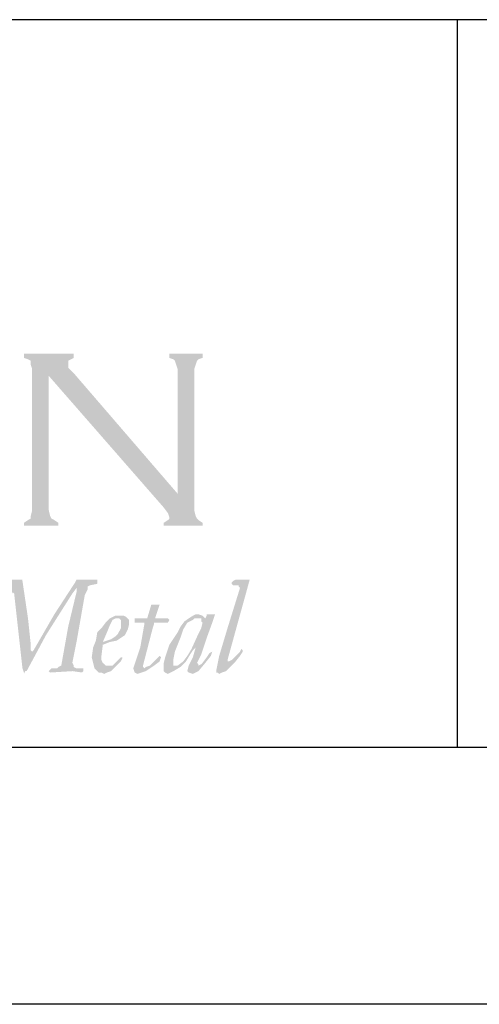
# Model space of a CAD drawing. Extents: x 21.3 to 29.8, y 2.8 to 13.8.
# Drawn here: x 23.8 to 24.4, y 2.8 to 4.3 of the extents above; entities that cross this region are included whole.
import ezdxf

# ---------------------------------------------------------------- set-up
doc = ezdxf.new("R2010")
doc.units = 0
doc.header["$MEASUREMENT"] = 0
for name, color, linetype in [('BORDER', 8, 'CONTINUOUS'), ('LAYER_1', 160, 'CONTINUOUS'), ('SHT-INFO', 3, 'CONTINUOUS')]:
    doc.layers.add(name, color=color, linetype=linetype)

# ---------------------------------------------------------------- blocks, each defined once
blk = doc.blocks.new('A$C1FEC152B')
at = {"layer": 'LAYER_1'}
for points in [[(70.644, 21.167), (70.644, 12.612), (70.732, 12.259), (70.82, 12.083), (70.997, 11.994), (71.261, 11.818), (71.261, 11.642), (69.056, 11.642), (69.056, 11.818), (69.321, 11.994), (69.497, 12.083), (69.497, 12.259), (69.585, 12.612), (69.585, 21.608), (69.497, 21.872), (69.497, 22.137), (69.321, 22.225), (69.056, 22.313), (69.056, 22.578), (72.231, 22.578), (72.231, 22.313), (71.878, 22.137), (71.878, 22.049), (71.878, 21.96), (71.878, 21.696), (72.231, 21.343), (78.846, 13.67), (78.846, 21.608), (78.758, 21.872), (78.669, 22.137), (78.581, 22.225), (78.317, 22.313), (78.317, 22.578), (80.433, 22.578), (80.433, 22.313), (80.169, 22.225), (80.081, 22.137), (79.992, 21.872), (79.904, 21.608), (79.904, 12.612), (79.992, 12.259), (80.081, 12.083), (80.169, 11.994), (80.433, 11.818), (80.433, 11.642), (77.964, 11.642), (77.964, 11.818), (78.228, 11.994), (78.317, 12.083), (78.317, 12.171), (78.228, 12.435), (77.964, 12.788), (70.644, 21.167)], [(67.204, 2.91), (67.204, 2.734), (67.381, 2.646), (67.469, 2.558), (67.645, 2.558), (67.822, 2.469), (67.822, 2.381), (67.733, 2.293), (66.763, 2.381), (66.146, 2.293), (66.146, 2.381), (66.146, 2.469), (66.41, 2.558), (66.587, 2.646), (66.763, 2.734), (66.851, 2.999), (67.028, 3.263), (67.116, 3.616), (68.086, 7.232), (68.174, 7.585), (68.174, 7.761), (68.086, 7.849), (67.91, 7.849), (67.381, 7.938), (67.381, 8.026), (67.381, 8.114), (67.381, 8.202), (68.174, 8.202), (68.88, 8.202), (68.968, 8.202), (68.968, 8.114), (69.321, 5.733), (69.497, 4.057), (69.497, 3.704), (69.585, 3.616), (69.674, 3.704), (70.997, 5.997), (72.319, 8.026), (72.408, 8.202), (72.496, 8.202), (73.113, 8.202), (73.731, 8.202), (73.731, 8.114), (73.731, 7.938), (73.29, 7.849), (73.113, 7.761), (73.113, 7.585), (72.937, 7.232), (72.408, 4.233), (72.143, 2.91), (72.231, 2.734), (72.231, 2.646), (72.408, 2.558), (72.849, 2.558), (72.849, 2.469), (72.849, 2.381), (72.76, 2.293), (72.143, 2.381), (70.732, 2.293), (70.644, 2.381), (70.732, 2.469), (70.82, 2.558), (71.173, 2.558), (71.261, 2.646), (71.438, 2.734), (71.878, 5.203), (72.408, 7.408), (72.408, 7.673), (72.143, 7.32), (70.467, 4.674), (69.233, 2.381), (69.144, 2.381), (69.056, 2.205), (69.056, 2.293), (68.968, 2.558), (68.615, 5.733), (68.439, 7.32), (68.351, 7.408), (68.263, 7.232), (68.086, 6.438), (67.645, 4.851), (67.381, 3.792), (67.204, 2.91)], [(82.815, 7.673), (82.726, 7.761), (82.726, 7.849), (82.55, 7.849), (82.374, 7.849), (82.285, 7.938), (82.285, 8.026), (82.374, 8.114), (82.55, 8.202), (83.344, 8.202), (83.432, 8.202), (83.167, 7.232), (82.726, 5.644), (82.021, 3.087), (82.021, 2.999), (82.109, 2.999), (82.285, 3.087), (82.55, 3.351), (82.815, 3.616), (82.903, 3.792), (82.991, 3.704), (82.991, 3.616), (82.815, 3.351), (82.462, 2.91), (81.933, 2.381), (81.668, 2.293), (81.492, 2.205), (81.403, 2.293), (81.315, 2.293), (81.315, 2.469), (81.492, 3.351), (82.021, 5.115), (82.815, 7.673)], [(76.112, 5.468), (76.112, 5.644), (76.112, 5.733), (76.2, 5.733), (76.817, 5.733), (76.906, 5.733), (77.17, 6.615), (77.258, 6.615), (77.611, 6.615), (77.699, 6.615), (77.435, 5.821), (77.435, 5.733), (77.523, 5.733), (78.14, 5.733), (78.228, 5.733), (78.317, 5.644), (78.228, 5.468), (78.14, 5.468), (78.052, 5.468), (77.699, 5.468), (77.347, 5.468), (77.347, 5.38), (77.258, 5.115), (76.641, 2.734), (76.641, 2.646), (76.729, 2.558), (76.817, 2.646), (77.082, 2.734), (77.347, 2.999), (77.699, 3.351), (77.788, 3.263), (77.699, 2.999), (77.347, 2.734), (76.817, 2.381), (76.553, 2.293), (76.288, 2.205), (76.112, 2.293), (76.024, 2.558), (76.465, 3.881), (76.729, 5.38), (76.729, 5.468), (76.112, 5.468)]]:
    blk.add_hatch(color=7, dxfattribs=at).paths.add_polyline_path(points)
h = blk.add_hatch(color=7, dxfattribs=at)
edge = h.paths.add_edge_path(flags=16)
edge.add_spline(control_points=[(75.23, 5.38), (75.23, 5.38), (75.23, 5.38), (75.23, 5.38), (75.23, 5.38), (75.23, 5.644), (75.23, 5.644), (75.23, 5.644), (75.142, 5.733), (75.142, 5.733), (75.142, 5.733), (75.053, 5.733), (75.053, 5.733), (75.053, 5.733), (75.053, 5.733), (75.053, 5.733), (75.053, 5.733), (74.877, 5.733), (74.877, 5.733), (74.877, 5.733), (74.701, 5.644), (74.701, 5.644), (74.701, 5.644), (74.524, 5.292), (74.524, 5.292), (74.524, 5.292), (74.348, 4.851), (74.348, 4.851), (74.348, 4.851), (74.083, 4.233), (74.083, 4.233), (74.083, 4.233), (74.083, 4.233), (74.083, 4.233), (74.083, 4.233), (74.348, 4.322), (74.348, 4.322), (74.348, 4.322), (74.613, 4.41), (74.613, 4.41), (74.613, 4.41), (74.877, 4.586), (74.877, 4.586), (74.877, 4.586), (75.053, 4.763), (75.053, 4.763), (75.053, 4.763), (75.23, 5.115), (75.23, 5.115), (75.23, 5.115), (75.23, 5.38), (75.23, 5.38), (75.23, 5.38), (75.23, 5.38), (75.23, 5.38), (75.23, 5.38), (75.23, 5.38), (75.23, 5.38), (75.23, 5.38), (75.23, 5.38), (75.23, 5.38)], knot_values=[0, 0, 0, 0, 1, 1, 1, 2, 2, 2, 3, 3, 3, 4, 4, 4, 5, 5, 5, 6, 6, 6, 7, 7, 7, 8, 8, 8, 9, 9, 9, 10, 10, 10, 11, 11, 11, 12, 12, 12, 13, 13, 13, 14, 14, 14, 15, 15, 15, 16, 16, 16, 17, 17, 17, 18, 18, 18, 19, 19, 19, 20, 20, 20, 20], degree=3, periodic=0)
edge = h.paths.add_edge_path()
edge.add_spline(control_points=[(75.759, 5.38), (75.759, 5.38), (75.759, 5.38), (75.759, 5.38), (75.759, 5.38), (75.671, 5.027), (75.671, 5.027), (75.671, 5.027), (75.583, 4.851), (75.583, 4.851), (75.583, 4.851), (75.494, 4.674), (75.494, 4.674), (75.494, 4.674), (75.23, 4.498), (75.23, 4.498), (75.23, 4.498), (74.965, 4.322), (74.965, 4.322), (74.965, 4.322), (74.524, 4.233), (74.524, 4.233), (74.524, 4.233), (74.083, 4.057), (74.083, 4.057), (74.083, 4.057), (74.083, 4.057), (74.083, 4.057), (74.083, 4.057), (73.995, 3.351), (73.995, 3.351), (73.995, 3.351), (73.995, 3.351), (73.995, 3.351), (73.995, 3.351), (73.995, 3.087), (73.995, 3.087), (73.995, 3.087), (74.083, 2.91), (74.083, 2.91), (74.083, 2.91), (74.26, 2.734), (74.26, 2.734), (74.26, 2.734), (74.436, 2.734), (74.436, 2.734), (74.436, 2.734), (74.436, 2.734), (74.436, 2.734), (74.436, 2.734), (74.613, 2.734), (74.613, 2.734), (74.613, 2.734), (74.701, 2.734), (74.701, 2.734), (74.701, 2.734), (74.965, 2.999), (74.965, 2.999), (74.965, 2.999), (75.23, 3.263), (75.23, 3.263), (75.23, 3.263), (75.23, 3.263), (75.23, 3.263), (75.23, 3.263), (75.318, 3.263), (75.318, 3.263), (75.318, 3.263), (75.318, 3.175), (75.318, 3.175), (75.318, 3.175), (75.318, 3.175), (75.318, 3.175), (75.318, 3.175), (75.23, 2.999), (75.23, 2.999), (75.23, 2.999), (74.965, 2.734), (74.965, 2.734), (74.965, 2.734), (74.613, 2.381), (74.613, 2.381), (74.613, 2.381), (74.348, 2.293), (74.348, 2.293), (74.348, 2.293), (74.172, 2.205), (74.172, 2.205), (74.172, 2.205), (74.172, 2.205), (74.172, 2.205), (74.172, 2.205), (73.995, 2.293), (73.995, 2.293), (73.995, 2.293), (73.819, 2.293), (73.819, 2.293), (73.819, 2.293), (73.731, 2.381), (73.731, 2.381), (73.731, 2.381), (73.554, 2.558), (73.554, 2.558), (73.554, 2.558), (73.466, 2.91), (73.466, 2.91), (73.466, 2.91), (73.378, 3.263), (73.378, 3.263), (73.378, 3.263), (73.378, 3.263), (73.378, 3.263), (73.378, 3.263), (73.466, 3.881), (73.466, 3.881), (73.466, 3.881), (73.642, 4.322), (73.642, 4.322), (73.642, 4.322), (73.731, 4.851), (73.731, 4.851), (73.731, 4.851), (73.995, 5.115), (73.995, 5.115), (73.995, 5.115), (74.26, 5.468), (74.26, 5.468), (74.26, 5.468), (74.524, 5.733), (74.524, 5.733), (74.524, 5.733), (74.877, 5.909), (74.877, 5.909), (74.877, 5.909), (75.142, 5.909), (75.142, 5.909), (75.142, 5.909), (75.142, 5.909), (75.142, 5.909), (75.142, 5.909), (75.406, 5.909), (75.406, 5.909), (75.406, 5.909), (75.583, 5.821), (75.583, 5.821), (75.583, 5.821), (75.759, 5.644), (75.759, 5.644), (75.759, 5.644), (75.759, 5.38), (75.759, 5.38), (75.759, 5.38), (75.759, 5.38), (75.759, 5.38), (75.759, 5.38), (75.759, 5.38), (75.759, 5.38), (75.759, 5.38), (75.759, 5.38), (75.759, 5.38)], knot_values=[0, 0, 0, 0, 1, 1, 1, 2, 2, 2, 3, 3, 3, 4, 4, 4, 5, 5, 5, 6, 6, 6, 7, 7, 7, 8, 8, 8, 9, 9, 9, 10, 10, 10, 11, 11, 11, 12, 12, 12, 13, 13, 13, 14, 14, 14, 15, 15, 15, 16, 16, 16, 17, 17, 17, 18, 18, 18, 19, 19, 19, 20, 20, 20, 21, 21, 21, 22, 22, 22, 23, 23, 23, 24, 24, 24, 25, 25, 25, 26, 26, 26, 27, 27, 27, 28, 28, 28, 29, 29, 29, 30, 30, 30, 31, 31, 31, 32, 32, 32, 33, 33, 33, 34, 34, 34, 35, 35, 35, 36, 36, 36, 37, 37, 37, 38, 38, 38, 39, 39, 39, 40, 40, 40, 41, 41, 41, 42, 42, 42, 43, 43, 43, 44, 44, 44, 45, 45, 45, 46, 46, 46, 47, 47, 47, 48, 48, 48, 49, 49, 49, 50, 50, 50, 51, 51, 51, 52, 52, 52, 53, 53, 53, 53], degree=3, periodic=0)
h = blk.add_hatch(color=7, dxfattribs=at)
edge = h.paths.add_edge_path(flags=16)
edge.add_spline(control_points=[(80.433, 5.468), (80.433, 5.468), (80.433, 5.468), (80.433, 5.468), (80.433, 5.468), (80.345, 5.556), (80.345, 5.556), (80.345, 5.556), (80.345, 5.733), (80.345, 5.733), (80.345, 5.733), (80.169, 5.733), (80.169, 5.733), (80.169, 5.733), (80.081, 5.733), (80.081, 5.733), (80.081, 5.733), (80.081, 5.733), (80.081, 5.733), (80.081, 5.733), (79.904, 5.733), (79.904, 5.733), (79.904, 5.733), (79.816, 5.644), (79.816, 5.644), (79.816, 5.644), (79.463, 5.468), (79.463, 5.468), (79.463, 5.468), (79.199, 5.027), (79.199, 5.027), (79.199, 5.027), (79.022, 4.498), (79.022, 4.498), (79.022, 4.498), (78.669, 3.616), (78.669, 3.616), (78.669, 3.616), (78.581, 3.175), (78.581, 3.175), (78.581, 3.175), (78.581, 2.91), (78.581, 2.91), (78.581, 2.91), (78.581, 2.91), (78.581, 2.91), (78.581, 2.91), (78.581, 2.734), (78.581, 2.734), (78.581, 2.734), (78.669, 2.734), (78.669, 2.734), (78.669, 2.734), (78.669, 2.734), (78.669, 2.734), (78.669, 2.734), (78.846, 2.734), (78.846, 2.734), (78.846, 2.734), (79.199, 2.999), (79.199, 2.999), (79.199, 2.999), (79.463, 3.351), (79.463, 3.351), (79.463, 3.351), (79.728, 3.792), (79.728, 3.792), (79.728, 3.792), (80.169, 4.763), (80.169, 4.763), (80.169, 4.763), (80.345, 5.115), (80.345, 5.115), (80.345, 5.115), (80.433, 5.468), (80.433, 5.468), (80.433, 5.468), (80.433, 5.468), (80.433, 5.468), (80.433, 5.468), (80.433, 5.468), (80.433, 5.468), (80.433, 5.468), (80.433, 5.468), (80.433, 5.468)], knot_values=[0, 0, 0, 0, 1, 1, 1, 2, 2, 2, 3, 3, 3, 4, 4, 4, 5, 5, 5, 6, 6, 6, 7, 7, 7, 8, 8, 8, 9, 9, 9, 10, 10, 10, 11, 11, 11, 12, 12, 12, 13, 13, 13, 14, 14, 14, 15, 15, 15, 16, 16, 16, 17, 17, 17, 18, 18, 18, 19, 19, 19, 20, 20, 20, 21, 21, 21, 22, 22, 22, 23, 23, 23, 24, 24, 24, 25, 25, 25, 26, 26, 26, 27, 27, 27, 28, 28, 28, 28], degree=3, periodic=0)
edge = h.paths.add_edge_path()
edge.add_spline(control_points=[(81.139, 5.997), (81.139, 5.997), (81.139, 5.997), (81.139, 5.997), (81.139, 5.997), (81.139, 5.997), (81.139, 5.997), (81.139, 5.997), (81.227, 5.997), (81.227, 5.997), (81.227, 5.997), (81.227, 5.997), (81.227, 5.997), (81.227, 5.997), (81.051, 5.468), (81.051, 5.468), (81.051, 5.468), (80.698, 4.498), (80.698, 4.498), (80.698, 4.498), (80.345, 3.44), (80.345, 3.44), (80.345, 3.44), (80.081, 2.91), (80.081, 2.91), (80.081, 2.91), (80.081, 2.91), (80.081, 2.91), (80.081, 2.91), (80.169, 2.822), (80.169, 2.822), (80.169, 2.822), (80.169, 2.734), (80.169, 2.734), (80.169, 2.734), (80.169, 2.734), (80.169, 2.734), (80.169, 2.734), (80.345, 2.822), (80.345, 2.822), (80.345, 2.822), (80.433, 2.91), (80.433, 2.91), (80.433, 2.91), (80.698, 3.263), (80.698, 3.263), (80.698, 3.263), (80.874, 3.528), (80.874, 3.528), (80.874, 3.528), (81.051, 3.616), (81.051, 3.616), (81.051, 3.616), (81.051, 3.616), (81.051, 3.616), (81.051, 3.616), (81.051, 3.616), (81.051, 3.616), (81.051, 3.616), (81.051, 3.616), (81.051, 3.616), (81.051, 3.616), (80.963, 3.351), (80.963, 3.351), (80.963, 3.351), (80.61, 2.91), (80.61, 2.91), (80.61, 2.91), (80.169, 2.381), (80.169, 2.381), (80.169, 2.381), (79.992, 2.293), (79.992, 2.293), (79.992, 2.293), (79.816, 2.205), (79.816, 2.205), (79.816, 2.205), (79.816, 2.205), (79.816, 2.205), (79.816, 2.205), (79.551, 2.293), (79.551, 2.293), (79.551, 2.293), (79.463, 2.381), (79.463, 2.381), (79.463, 2.381), (79.463, 2.381), (79.463, 2.381), (79.463, 2.381), (79.551, 2.734), (79.551, 2.734), (79.551, 2.734), (79.816, 3.263), (79.816, 3.263), (79.816, 3.263), (79.992, 3.881), (79.992, 3.881), (79.992, 3.881), (79.992, 3.881), (79.992, 3.881), (79.992, 3.881), (79.992, 3.881), (79.992, 3.881), (79.992, 3.881), (79.992, 3.881), (79.992, 3.881), (79.992, 3.881), (79.816, 3.704), (79.816, 3.704), (79.816, 3.704), (79.64, 3.44), (79.64, 3.44), (79.64, 3.44), (79.64, 3.44), (79.64, 3.44), (79.64, 3.44), (79.375, 2.999), (79.375, 2.999), (79.375, 2.999), (79.022, 2.646), (79.022, 2.646), (79.022, 2.646), (78.581, 2.381), (78.581, 2.381), (78.581, 2.381), (78.405, 2.293), (78.405, 2.293), (78.405, 2.293), (78.228, 2.205), (78.228, 2.205), (78.228, 2.205), (78.228, 2.205), (78.228, 2.205), (78.228, 2.205), (78.052, 2.293), (78.052, 2.293), (78.052, 2.293), (77.964, 2.381), (77.964, 2.381), (77.964, 2.381), (77.964, 2.469), (77.964, 2.469), (77.964, 2.469), (77.964, 2.646), (77.964, 2.646), (77.964, 2.646), (77.964, 2.646), (77.964, 2.646), (77.964, 2.646), (77.964, 2.91), (77.964, 2.91), (77.964, 2.91), (78.052, 3.263), (78.052, 3.263), (78.052, 3.263), (78.317, 4.057), (78.317, 4.057), (78.317, 4.057), (78.846, 4.851), (78.846, 4.851), (78.846, 4.851), (79.022, 5.203), (79.022, 5.203), (79.022, 5.203), (79.287, 5.556), (79.287, 5.556), (79.287, 5.556), (79.287, 5.556), (79.287, 5.556), (79.287, 5.556), (79.551, 5.733), (79.551, 5.733), (79.551, 5.733), (79.816, 5.909), (79.816, 5.909), (79.816, 5.909), (79.992, 5.997), (79.992, 5.997), (79.992, 5.997), (80.169, 5.997), (80.169, 5.997), (80.169, 5.997), (80.169, 5.997), (80.169, 5.997), (80.169, 5.997), (80.433, 5.909), (80.433, 5.909), (80.433, 5.909), (80.522, 5.821), (80.522, 5.821), (80.522, 5.821), (80.522, 5.821), (80.522, 5.821), (80.522, 5.821), (80.61, 5.733), (80.61, 5.733), (80.61, 5.733), (80.61, 5.733), (80.61, 5.733), (80.61, 5.733), (80.698, 5.909), (80.698, 5.909), (80.698, 5.909), (80.698, 5.997), (80.698, 5.997), (80.698, 5.997), (80.786, 5.997), (80.786, 5.997), (80.786, 5.997), (81.139, 5.997), (81.139, 5.997), (81.139, 5.997), (81.139, 5.997), (81.139, 5.997), (81.139, 5.997), (81.139, 5.997), (81.139, 5.997)], knot_values=[0, 0, 0, 0, 1, 1, 1, 2, 2, 2, 3, 3, 3, 4, 4, 4, 5, 5, 5, 6, 6, 6, 7, 7, 7, 8, 8, 8, 9, 9, 9, 10, 10, 10, 11, 11, 11, 12, 12, 12, 13, 13, 13, 14, 14, 14, 15, 15, 15, 16, 16, 16, 17, 17, 17, 18, 18, 18, 19, 19, 19, 20, 20, 20, 21, 21, 21, 22, 22, 22, 23, 23, 23, 24, 24, 24, 25, 25, 25, 26, 26, 26, 27, 27, 27, 28, 28, 28, 29, 29, 29, 30, 30, 30, 31, 31, 31, 32, 32, 32, 33, 33, 33, 34, 34, 34, 35, 35, 35, 36, 36, 36, 37, 37, 37, 38, 38, 38, 39, 39, 39, 40, 40, 40, 41, 41, 41, 42, 42, 42, 43, 43, 43, 44, 44, 44, 45, 45, 45, 46, 46, 46, 47, 47, 47, 48, 48, 48, 49, 49, 49, 50, 50, 50, 51, 51, 51, 52, 52, 52, 53, 53, 53, 54, 54, 54, 55, 55, 55, 56, 56, 56, 57, 57, 57, 58, 58, 58, 59, 59, 59, 60, 60, 60, 61, 61, 61, 62, 62, 62, 63, 63, 63, 64, 64, 64, 65, 65, 65, 66, 66, 66, 67, 67, 67, 68, 68, 68, 69, 69, 69, 70, 70, 70, 71, 71, 71, 72, 72, 72, 72], degree=3, periodic=0)
blk = doc.blocks.new('A$C363D5FB8')
at = {"layer": 'SHT-INFO', "xscale": 0.07341859652114202, "yscale": 0.07341859652114202, "zscale": 0.07341859652114148, "rotation": 90}
blk.add_blockref('A$C1FEC152B', (3.0045, 0), dxfattribs=at)

msp = doc.modelspace()

# ---------------------------------------------------------------- linework, layer by layer
at = {"layer": 'BORDER'}
for p, q in [((29.4561, 4.2873), (21.8936, 4.2873)), ((24.3936, 4.2873), (24.3936, 3.2248)), ((29.3936, 3.2248), (21.9561, 3.2248)), ((29.8311, 2.8498), (21.3311, 2.8498))]:
    msp.add_line(p, q, dxfattribs=at)

# ---------------------------------------------------------------- block references
at = {"layer": 'BORDER', "xscale": 0.3125, "yscale": 0.3125, "zscale": 0.3125, "rotation": 270}
msp.add_blockref('A$C363D5FB8', (22.1765, 4.2205), dxfattribs=at)

doc.saveas('drawing.dxf')
